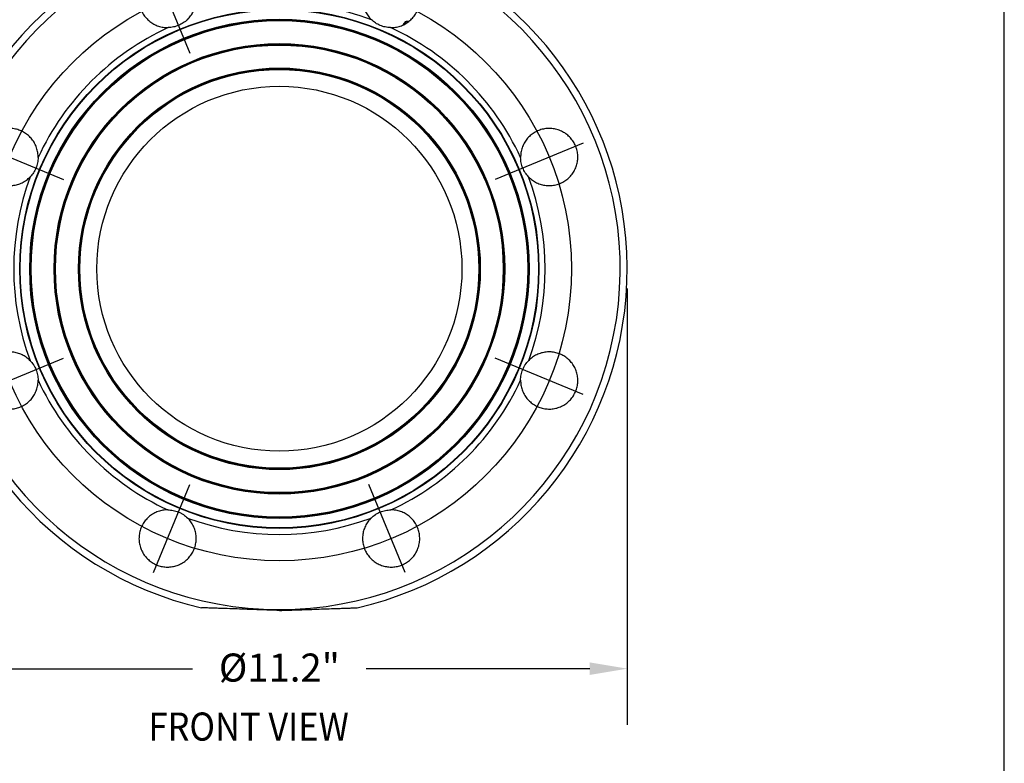
# Model space of a CAD drawing. Units: inches. Extents: x -0.9 to 9.06, y 0 to 7.13.
# Drawn here: x 5.91 to 9.06, y 3.54 to 5.93 of the extents above; entities that cross this region are included whole.
import ezdxf
from ezdxf.enums import TextEntityAlignment as Align

# ---------------------------------------------------------------- set-up
doc = ezdxf.new("R2010")
doc.units = ezdxf.units.IN
doc.header["$MEASUREMENT"] = 0
for name, color, linetype in [('Netafim', 1, 'Continuous'), ('NETAFIM-D-TEXT-025M', 2, 'Continuous'), ('NETAFIM-L-DETL-TEXT-LEADER-025M', 2, 'Continuous'), ('NETAFIM-LG-DETL-ANNO', 1, 'Continuous')]:
    doc.layers.add(name, color=color, linetype=linetype)
doc.styles.add('Netafim Detail', font='ARIAL.TTF', dxfattribs={"height": 0.09})
doc.styles.get("Standard").update_dxf_attribs({"font": 'ARIAL.TTF'})
doc.dimstyles.new('Netafim Detail', dxfattribs={"dimtxt": 0.09, "dimasz": 0.12, "dimexe": 0.18, "dimexo": 0.0625, "dimgap": 0.09, "dimtad": 0, "dimzin": 0, "dimdsep": 46, "dimtxsty": 'Netafim Detail', "dimcen": 0.09, "dimadec": 0, "dimazin": 0, "dimtfac": 1, "dimtofl": 0, "dimtmove": 0, "dimatfit": 3, "dimfxl": 0, "dimtolj": 1, "dimtzin": 0, "dimarcsym": 0})

# ---------------------------------------------------------------- blocks, each defined once
blk = doc.blocks.new('*D3')
at = {"layer": 'Defpoints', "color": 0}
for p in [(5.6244, 5.1295), (7.8541, 5.1295), (7.8541, 3.8477)]:
    blk.add_point(p, dxfattribs=at)
at = {"layer": 'NETAFIM-L-DETL-TEXT-LEADER-025M', "color": 0, "lineweight": -2}
for p, q in [((5.6244, 5.067), (5.6244, 3.6677)), ((7.8541, 5.067), (7.8541, 3.6677)), ((5.7444, 3.8477), (6.4612, 3.8477)), ((7.7341, 3.8477), (7.0174, 3.8477))]:
    blk.add_line(p, q, dxfattribs=at)
at = {"layer": 'NETAFIM-L-DETL-TEXT-LEADER-025M', "color": 0}
for points in [[(5.7444, 3.8677), (5.7444, 3.8277), (5.6244, 3.8477)], [(7.7341, 3.8677), (7.7341, 3.8277), (7.8541, 3.8477)]]:
    blk.add_solid(points, dxfattribs=at)
at = {"layer": 'NETAFIM-L-DETL-TEXT-LEADER-025M', "color": 0, "insert": (6.7393, 3.8962), "char_height": 0.09, "attachment_point": 2, "style": 'Netafim Detail'}
blk.add_mtext('\\A1;%%c11.2"', dxfattribs=at)

msp = doc.modelspace()

# ---------------------------------------------------------------- linework, layer by layer
at = {"layer": 'Netafim'}
for p, q in [((6.336, 6.1029), (6.4527, 5.8213)), ((7.1371, 5.9122), (7.1385, 5.9158)), ((7.1481, 5.9181), (7.1399, 5.9174)), ((5.7658, 5.5326), (6.0475, 5.416)), ((7.7126, 5.5328), (7.431, 5.4162)), ((5.7659, 4.7262), (6.0475, 4.8429)), ((7.7127, 4.7265), (7.4311, 4.8431)), ((6.3362, 4.1561), (6.4528, 4.4377)), ((7.1426, 4.1562), (7.0259, 4.4378))]:
    msp.add_line(p, q, dxfattribs=at)
for centre, radius in [((6.7393, 5.1295), 0.9361), ((6.7393, 5.1295), 0.832), ((6.7393, 5.1295), 0.8305), ((6.7393, 5.1295), 0.8002), ((6.7393, 5.1295), 0.798), ((6.7393, 5.1295), 0.7957), ((6.7393, 5.1295), 0.722), ((6.7393, 5.1295), 0.7198), ((6.7393, 5.1295), 0.7175), ((6.7393, 5.1295), 0.6438), ((6.7393, 5.1295), 0.6415), ((6.7393, 5.1295), 0.6393), ((6.7393, 5.1298), 0.585)]:
    msp.add_circle(centre, radius, dxfattribs=at)
for centre, radius, start, end in [((6.7393, 5.1295), 1.1148, 107.1895, 257.0694), ((6.7393, 5.1295), 1.1148, 282.9306, 72.8105), ((6.7393, 5.1295), 1.0922, 107.1895, 72.8105), ((6.7393, 5.1295), 0.8515, 69.7386, 90), ((6.7393, 5.1295), 0.8515, 114.7257, 155.2268), ((6.7393, 5.1295), 0.8515, 24.7721, 65.2744), ((7.1375, 5.9148), 0.00145, 339.1753, 43.3147), ((7.139, 5.9244), 0.00711, 280.4409, 349.6201), ((7.1387, 5.9239), 0.0067, 286.2933, 352.2213), ((6.7393, 5.1295), 0.8515, 159.7408, 200.1933), ((6.7393, 5.1295), 0.8515, 339.8059, 20.26), ((6.7393, 5.1295), 0.8515, 204.7746, 245.1796), ((6.7393, 5.1295), 0.8515, 294.8203, 335.2265), ((6.7393, 5.1295), 0.8515, 249.8074, 290.1934)]:
    msp.add_arc(centre, radius, start, end, dxfattribs=at)
for points, knots in [([(6.4444, 5.9283), (6.4483, 5.932), (6.4518, 5.936), (6.458, 5.9445), (6.4608, 5.949), (6.4655, 5.9585), (6.4675, 5.9635), (6.4697, 5.971), (6.4703, 5.9736), (6.4714, 5.9788), (6.4718, 5.9814), (6.4728, 5.9893), (6.4729, 5.9946), (6.4724, 6.0025), (6.4722, 6.0051), (6.4714, 6.0104), (6.4709, 6.013), (6.4691, 6.0208), (6.4674, 6.0258), (6.4643, 6.033), (6.4632, 6.0354), (6.4607, 6.0401), (6.4593, 6.0424), (6.455, 6.0491), (6.4517, 6.0532), (6.4463, 6.059), (6.4445, 6.0608), (6.4405, 6.0644), (6.4385, 6.0661), (6.4321, 6.0709), (6.4276, 6.0737), (6.4206, 6.0773), (6.4182, 6.0784), (6.4133, 6.0804), (6.4108, 6.0813), (6.4032, 6.0837), (6.398, 6.0848), (6.3902, 6.0858), (6.3875, 6.086), (6.3822, 6.0863), (6.3795, 6.0863), (6.3716, 6.0859), (6.3664, 6.0852), (6.3587, 6.0835), (6.3561, 6.0828), (6.351, 6.0812), (6.3485, 6.0803), (6.3412, 6.0772), (6.3365, 6.0748), (6.3276, 6.0692), (6.3233, 6.0659), (6.3155, 6.0588), (6.3119, 6.0549), (6.3054, 6.0465), (6.3025, 6.042), (6.2976, 6.0327), (6.2955, 6.0278), (6.2931, 6.0203), (6.2924, 6.0177), (6.2912, 6.0125), (6.2907, 6.0099), (6.2896, 6.0021), (6.2893, 5.9968), (6.2896, 5.9889), (6.2898, 5.9862), (6.2904, 5.9809), (6.2909, 5.9783), (6.2925, 5.9706), (6.294, 5.9655), (6.2969, 5.9582), (6.298, 5.9557), (6.3004, 5.951), (6.3017, 5.9487), (6.3059, 5.9419), (6.309, 5.9377), (6.3143, 5.9318), (6.3162, 5.9298), (6.32, 5.9262), (6.322, 5.9245), (6.3282, 5.9195), (6.3326, 5.9166), (6.3396, 5.9128), (6.342, 5.9116), (6.3469, 5.9095), (6.3493, 5.9086), (6.3568, 5.906), (6.3619, 5.9048), (6.3698, 5.9036), (6.3725, 5.9033), (6.3778, 5.9029), (6.3805, 5.9029), (6.3831, 5.9029)], [0, 0, 0, 0, 0.03125, 0.03125, 0.0625, 0.0625, 0.09375, 0.09375, 0.109375, 0.109375, 0.125, 0.125, 0.15625, 0.15625, 0.171875, 0.171875, 0.1875, 0.1875, 0.21875, 0.21875, 0.234375, 0.234375, 0.25, 0.25, 0.28125, 0.28125, 0.296875, 0.296875, 0.3125, 0.3125, 0.34375, 0.34375, 0.359375, 0.359375, 0.375, 0.375, 0.40625, 0.40625, 0.421875, 0.421875, 0.4375, 0.4375, 0.46875, 0.46875, 0.484375, 0.484375, 0.5, 0.5, 0.53125, 0.53125, 0.5625, 0.5625, 0.59375, 0.59375, 0.625, 0.625, 0.65625, 0.65625, 0.671875, 0.671875, 0.6875, 0.6875, 0.71875, 0.71875, 0.734375, 0.734375, 0.75, 0.75, 0.78125, 0.78125, 0.796875, 0.796875, 0.8125, 0.8125, 0.84375, 0.84375, 0.859375, 0.859375, 0.875, 0.875, 0.90625, 0.90625, 0.921875, 0.921875, 0.9375, 0.9375, 0.96875, 0.96875, 0.984375, 0.984375, 1, 1, 1, 1]), ([(7.0954, 5.9029), (7.1008, 5.9028), (7.106, 5.9032), (7.1165, 5.9048), (7.1216, 5.906), (7.1317, 5.9094), (7.1366, 5.9115), (7.1435, 5.9153), (7.1458, 5.9166), (7.1502, 5.9195), (7.1523, 5.9211), (7.1586, 5.9261), (7.1624, 5.9297), (7.1677, 5.9356), (7.1694, 5.9376), (7.1725, 5.9419), (7.174, 5.9441), (7.1782, 5.9509), (7.1806, 5.9556), (7.1835, 5.9629), (7.1844, 5.9654), (7.1859, 5.9705), (7.1866, 5.9731), (7.1883, 5.9809), (7.1889, 5.9861), (7.1892, 5.994), (7.1891, 5.9966), (7.1889, 6.0019), (7.1886, 6.0046), (7.1875, 6.0125), (7.1863, 6.0176), (7.1839, 6.0252), (7.183, 6.0276), (7.1809, 6.0325), (7.1798, 6.035), (7.1761, 6.042), (7.1732, 6.0464), (7.1684, 6.0527), (7.1667, 6.0547), (7.1631, 6.0586), (7.1612, 6.0605), (7.1553, 6.0659), (7.1511, 6.0691), (7.1445, 6.0733), (7.1422, 6.0746), (7.1374, 6.0771), (7.135, 6.0782), (7.1277, 6.0813), (7.1227, 6.0829), (7.1123, 6.0852), (7.107, 6.0859), (7.0964, 6.0864), (7.0912, 6.0862), (7.0807, 6.0848), (7.0754, 6.0837), (7.0653, 6.0806), (7.0605, 6.0786), (7.0534, 6.075), (7.0511, 6.0737), (7.0466, 6.0708), (7.0444, 6.0693), (7.0381, 6.0646), (7.0342, 6.061), (7.0287, 6.0552), (7.027, 6.0532), (7.0237, 6.049), (7.0222, 6.0469), (7.0178, 6.0402), (7.0154, 6.0356), (7.0122, 6.0283), (7.0113, 6.0258), (7.0096, 6.0208), (7.0089, 6.0182), (7.0071, 6.0105), (7.0063, 6.0053), (7.0058, 5.9974), (7.0058, 5.9947), (7.0059, 5.9894), (7.0061, 5.9867), (7.007, 5.9789), (7.0081, 5.9737), (7.0103, 5.9661), (7.0112, 5.9635), (7.0131, 5.9586), (7.0142, 5.9562), (7.0177, 5.9491), (7.0205, 5.9446), (7.0252, 5.9382), (7.0269, 5.9361), (7.0304, 5.9321), (7.0322, 5.9302), (7.0342, 5.9283)], [0, 0, 0, 0, 0.03125, 0.03125, 0.0625, 0.0625, 0.09375, 0.09375, 0.109375, 0.109375, 0.125, 0.125, 0.15625, 0.15625, 0.171875, 0.171875, 0.1875, 0.1875, 0.21875, 0.21875, 0.234375, 0.234375, 0.25, 0.25, 0.28125, 0.28125, 0.296875, 0.296875, 0.3125, 0.3125, 0.34375, 0.34375, 0.359375, 0.359375, 0.375, 0.375, 0.40625, 0.40625, 0.421875, 0.421875, 0.4375, 0.4375, 0.46875, 0.46875, 0.484375, 0.484375, 0.5, 0.5, 0.53125, 0.53125, 0.5625, 0.5625, 0.59375, 0.59375, 0.625, 0.625, 0.65625, 0.65625, 0.671875, 0.671875, 0.6875, 0.6875, 0.71875, 0.71875, 0.734375, 0.734375, 0.75, 0.75, 0.78125, 0.78125, 0.796875, 0.796875, 0.8125, 0.8125, 0.84375, 0.84375, 0.859375, 0.859375, 0.875, 0.875, 0.90625, 0.90625, 0.921875, 0.921875, 0.9375, 0.9375, 0.96875, 0.96875, 0.984375, 0.984375, 1, 1, 1, 1]), ([(6.4444, 5.9283), (6.4403, 5.9244), (6.4359, 5.9209), (6.4288, 5.9163), (6.4264, 5.9148), (6.4214, 5.9122), (6.4188, 5.911), (6.4109, 5.9077), (6.4055, 5.9061), (6.3945, 5.9037), (6.3888, 5.9031), (6.3831, 5.9029)], [0, 0, 0, 0, 0.25, 0.25, 0.375, 0.375, 0.5, 0.5, 0.75, 0.75, 1, 1, 1, 1]), ([(7.0954, 5.9029), (7.0897, 5.9031), (7.0841, 5.9037), (7.0759, 5.9055), (7.0731, 5.9062), (7.0677, 5.9078), (7.065, 5.9088), (7.0572, 5.9121), (7.0522, 5.9147), (7.0428, 5.9208), (7.0383, 5.9244), (7.0342, 5.9283)], [0, 0, 0, 0, 0.25, 0.25, 0.375, 0.375, 0.5, 0.5, 0.75, 0.75, 1, 1, 1, 1]), ([(7.1385, 5.9158), (7.139, 5.9168), (7.1396, 5.9177), (7.1407, 5.9193), (7.1413, 5.92), (7.1425, 5.9213), (7.1431, 5.9218), (7.1442, 5.9226), (7.1448, 5.9229), (7.1454, 5.923)], [0, 0, 0, 0, 0.25, 0.25, 0.5, 0.5, 0.75, 0.75, 1, 1, 1, 1]), ([(7.1389, 5.9143), (7.139, 5.9146), (7.1395, 5.9156), (7.1404, 5.9168), (7.1412, 5.9177), (7.1412, 5.9177), (7.1413, 5.9177)], [0, 0, 0, 0, 0.143022, 0.481332, 0.777811, 1, 1, 1, 1]), ([(7.146, 5.9231), (7.1485, 5.9233), (7.152, 5.9236), (7.1547, 5.9239), (7.1555, 5.9239)], [0, 0, 0, 0, 0.680255, 1, 1, 1, 1]), ([(5.9662, 5.4863), (5.9663, 5.4917), (5.9659, 5.4969), (5.9643, 5.5073), (5.963, 5.5125), (5.9596, 5.5225), (5.9575, 5.5274), (5.9537, 5.5343), (5.9523, 5.5365), (5.9494, 5.5409), (5.9478, 5.5431), (5.9429, 5.5493), (5.9392, 5.5531), (5.9333, 5.5584), (5.9313, 5.56), (5.927, 5.5632), (5.9248, 5.5647), (5.918, 5.5689), (5.9133, 5.5712), (5.906, 5.5741), (5.9035, 5.575), (5.8985, 5.5765), (5.8959, 5.5772), (5.8881, 5.5788), (5.8829, 5.5794), (5.875, 5.5797), (5.8723, 5.5797), (5.867, 5.5794), (5.8644, 5.5791), (5.8565, 5.578), (5.8514, 5.5768), (5.8439, 5.5744), (5.8414, 5.5735), (5.8365, 5.5714), (5.8341, 5.5703), (5.8271, 5.5666), (5.8226, 5.5637), (5.8164, 5.5589), (5.8144, 5.5572), (5.8105, 5.5536), (5.8086, 5.5517), (5.8032, 5.5458), (5.8, 5.5417), (5.7958, 5.535), (5.7945, 5.5327), (5.792, 5.528), (5.7909, 5.5256), (5.7879, 5.5183), (5.7863, 5.5132), (5.784, 5.5029), (5.7832, 5.4976), (5.7827, 5.4871), (5.7829, 5.4818), (5.7843, 5.4714), (5.7854, 5.4661), (5.7885, 5.456), (5.7905, 5.4511), (5.7953, 5.4417), (5.7981, 5.4372), (5.8044, 5.4287), (5.8079, 5.4248), (5.8137, 5.4194), (5.8157, 5.4177), (5.8199, 5.4144), (5.8221, 5.4128), (5.8287, 5.4085), (5.8333, 5.406), (5.8406, 5.4029), (5.8431, 5.4019), (5.8481, 5.4002), (5.8506, 5.3995), (5.8583, 5.3977), (5.8635, 5.3969), (5.8714, 5.3964), (5.8741, 5.3963), (5.8794, 5.3965), (5.882, 5.3966), (5.8899, 5.3975), (5.8951, 5.3985), (5.9027, 5.4008), (5.9052, 5.4016), (5.9102, 5.4035), (5.9126, 5.4046), (5.9197, 5.4081), (5.9242, 5.4108), (5.9306, 5.4155), (5.9327, 5.4171), (5.9367, 5.4206), (5.9386, 5.4225), (5.9405, 5.4244)], [0, 0, 0, 0, 0.03125, 0.03125, 0.0625, 0.0625, 0.09375, 0.09375, 0.109375, 0.109375, 0.125, 0.125, 0.15625, 0.15625, 0.171875, 0.171875, 0.1875, 0.1875, 0.21875, 0.21875, 0.234375, 0.234375, 0.25, 0.25, 0.28125, 0.28125, 0.296875, 0.296875, 0.3125, 0.3125, 0.34375, 0.34375, 0.359375, 0.359375, 0.375, 0.375, 0.40625, 0.40625, 0.421875, 0.421875, 0.4375, 0.4375, 0.46875, 0.46875, 0.484375, 0.484375, 0.5, 0.5, 0.53125, 0.53125, 0.5625, 0.5625, 0.59375, 0.59375, 0.625, 0.625, 0.65625, 0.65625, 0.6875, 0.6875, 0.71875, 0.71875, 0.734375, 0.734375, 0.75, 0.75, 0.78125, 0.78125, 0.796875, 0.796875, 0.8125, 0.8125, 0.84375, 0.84375, 0.859375, 0.859375, 0.875, 0.875, 0.90625, 0.90625, 0.921875, 0.921875, 0.9375, 0.9375, 0.96875, 0.96875, 0.984375, 0.984375, 1, 1, 1, 1]), ([(7.5381, 5.4244), (7.5418, 5.4205), (7.5458, 5.4171), (7.5543, 5.4109), (7.5588, 5.4081), (7.5683, 5.4034), (7.5733, 5.4015), (7.5808, 5.3993), (7.5834, 5.3987), (7.5886, 5.3976), (7.5912, 5.3972), (7.5991, 5.3963), (7.6044, 5.3962), (7.6123, 5.3967), (7.6149, 5.397), (7.6201, 5.3977), (7.6227, 5.3983), (7.6305, 5.4001), (7.6355, 5.4018), (7.6427, 5.4049), (7.6451, 5.406), (7.6497, 5.4085), (7.652, 5.4099), (7.6587, 5.4143), (7.6628, 5.4175), (7.6686, 5.4229), (7.6704, 5.4248), (7.674, 5.4287), (7.6757, 5.4308), (7.6805, 5.4372), (7.6832, 5.4416), (7.6868, 5.4486), (7.6879, 5.451), (7.6899, 5.456), (7.6908, 5.4585), (7.6932, 5.4661), (7.6943, 5.4712), (7.6953, 5.479), (7.6955, 5.4817), (7.6957, 5.487), (7.6957, 5.4897), (7.6953, 5.4976), (7.6946, 5.5028), (7.6929, 5.5105), (7.6922, 5.5131), (7.6906, 5.5181), (7.6897, 5.5207), (7.6867, 5.528), (7.6843, 5.5326), (7.6786, 5.5415), (7.6754, 5.5458), (7.6682, 5.5536), (7.6644, 5.5572), (7.656, 5.5637), (7.6515, 5.5666), (7.6422, 5.5715), (7.6374, 5.5736), (7.6273, 5.5768), (7.6221, 5.578), (7.6116, 5.5795), (7.6064, 5.5798), (7.5985, 5.5795), (7.5958, 5.5793), (7.5905, 5.5787), (7.5879, 5.5783), (7.5802, 5.5767), (7.5752, 5.5752), (7.5678, 5.5722), (7.5653, 5.5711), (7.5606, 5.5688), (7.5583, 5.5675), (7.5516, 5.5633), (7.5473, 5.5602), (7.5414, 5.555), (7.5395, 5.5531), (7.5358, 5.5493), (7.5341, 5.5473), (7.5291, 5.5411), (7.5262, 5.5367), (7.5224, 5.5298), (7.5212, 5.5274), (7.5191, 5.5225), (7.5181, 5.52), (7.5156, 5.5126), (7.5143, 5.5075), (7.5131, 5.4996), (7.5128, 5.497), (7.5124, 5.4916), (7.5124, 5.489), (7.5124, 5.4863)], [0, 0, 0, 0, 0.03125, 0.03125, 0.0625, 0.0625, 0.09375, 0.09375, 0.109375, 0.109375, 0.125, 0.125, 0.15625, 0.15625, 0.171875, 0.171875, 0.1875, 0.1875, 0.21875, 0.21875, 0.234375, 0.234375, 0.25, 0.25, 0.28125, 0.28125, 0.296875, 0.296875, 0.3125, 0.3125, 0.34375, 0.34375, 0.359375, 0.359375, 0.375, 0.375, 0.40625, 0.40625, 0.421875, 0.421875, 0.4375, 0.4375, 0.46875, 0.46875, 0.484375, 0.484375, 0.5, 0.5, 0.53125, 0.53125, 0.5625, 0.5625, 0.59375, 0.59375, 0.625, 0.625, 0.65625, 0.65625, 0.6875, 0.6875, 0.71875, 0.71875, 0.734375, 0.734375, 0.75, 0.75, 0.78125, 0.78125, 0.796875, 0.796875, 0.8125, 0.8125, 0.84375, 0.84375, 0.859375, 0.859375, 0.875, 0.875, 0.90625, 0.90625, 0.921875, 0.921875, 0.9375, 0.9375, 0.96875, 0.96875, 0.984375, 0.984375, 1, 1, 1, 1]), ([(5.9662, 5.4863), (5.9661, 5.4806), (5.9654, 5.4749), (5.9637, 5.4665), (5.963, 5.4638), (5.9613, 5.4583), (5.9603, 5.4556), (5.957, 5.4476), (5.9543, 5.4426), (5.9481, 5.4331), (5.9445, 5.4285), (5.9405, 5.4244)], [0, 0, 0, 0, 0.25, 0.25, 0.375, 0.375, 0.5, 0.5, 0.75, 0.75, 1, 1, 1, 1]), ([(7.5381, 5.4244), (7.5341, 5.4285), (7.5305, 5.433), (7.5258, 5.4402), (7.5244, 5.4426), (7.5217, 5.4477), (7.5205, 5.4503), (7.5183, 5.4555), (7.5173, 5.4582), (7.5156, 5.4637), (7.5149, 5.4665), (7.5132, 5.4749), (7.5125, 5.4806), (7.5124, 5.4863)], [0, 0, 0, 0, 0.25, 0.25, 0.375, 0.375, 0.5, 0.5, 0.625, 0.625, 0.75, 0.75, 1, 1, 1, 1]), ([(5.9401, 4.8356), (5.9364, 4.8394), (5.9324, 4.8429), (5.9239, 4.849), (5.9194, 4.8517), (5.9098, 4.8564), (5.9049, 4.8583), (5.8974, 4.8604), (5.8948, 4.861), (5.8896, 4.8621), (5.887, 4.8625), (5.8791, 4.8633), (5.8738, 4.8634), (5.866, 4.8629), (5.8634, 4.8626), (5.8582, 4.8618), (5.8556, 4.8613), (5.8478, 4.8595), (5.8428, 4.8578), (5.8356, 4.8547), (5.8333, 4.8535), (5.8286, 4.851), (5.8263, 4.8496), (5.8197, 4.8453), (5.8156, 4.842), (5.8098, 4.8366), (5.808, 4.8347), (5.8045, 4.8308), (5.8028, 4.8287), (5.798, 4.8224), (5.7953, 4.8179), (5.7917, 4.8109), (5.7906, 4.8085), (5.7886, 4.8036), (5.7877, 4.8011), (5.7854, 4.7935), (5.7843, 4.7884), (5.7833, 4.7806), (5.7831, 4.7779), (5.7829, 4.7726), (5.7829, 4.77), (5.7832, 4.7621), (5.7839, 4.7568), (5.7856, 4.7492), (5.7863, 4.7466), (5.7879, 4.7415), (5.7888, 4.739), (5.7919, 4.7317), (5.7943, 4.7271), (5.7985, 4.7204), (5.8, 4.7182), (5.8032, 4.714), (5.8049, 4.712), (5.8102, 4.7061), (5.8141, 4.7025), (5.8224, 4.6961), (5.8269, 4.6932), (5.8362, 4.6882), (5.841, 4.6862), (5.851, 4.6829), (5.8563, 4.6817), (5.8667, 4.6802), (5.8719, 4.6799), (5.8824, 4.6802), (5.8878, 4.6808), (5.8981, 4.6829), (5.9031, 4.6844), (5.9105, 4.6873), (5.9129, 4.6883), (5.9176, 4.6907), (5.9199, 4.692), (5.9267, 4.6961), (5.9309, 4.6992), (5.9369, 4.7044), (5.9388, 4.7062), (5.9425, 4.7101), (5.9442, 4.712), (5.9492, 4.7182), (5.9521, 4.7225), (5.9559, 4.7294), (5.9571, 4.7318), (5.9593, 4.7367), (5.9603, 4.7391), (5.9628, 4.7466), (5.9641, 4.7516), (5.9654, 4.7595), (5.9657, 4.7621), (5.9661, 4.7674), (5.9662, 4.7701), (5.9662, 4.7727)], [0, 0, 0, 0, 0.03125, 0.03125, 0.0625, 0.0625, 0.09375, 0.09375, 0.109375, 0.109375, 0.125, 0.125, 0.15625, 0.15625, 0.171875, 0.171875, 0.1875, 0.1875, 0.21875, 0.21875, 0.234375, 0.234375, 0.25, 0.25, 0.28125, 0.28125, 0.296875, 0.296875, 0.3125, 0.3125, 0.34375, 0.34375, 0.359375, 0.359375, 0.375, 0.375, 0.40625, 0.40625, 0.421875, 0.421875, 0.4375, 0.4375, 0.46875, 0.46875, 0.484375, 0.484375, 0.5, 0.5, 0.53125, 0.53125, 0.546875, 0.546875, 0.5625, 0.5625, 0.59375, 0.59375, 0.625, 0.625, 0.65625, 0.65625, 0.6875, 0.6875, 0.71875, 0.71875, 0.75, 0.75, 0.78125, 0.78125, 0.796875, 0.796875, 0.8125, 0.8125, 0.84375, 0.84375, 0.859375, 0.859375, 0.875, 0.875, 0.90625, 0.90625, 0.921875, 0.921875, 0.9375, 0.9375, 0.96875, 0.96875, 0.984375, 0.984375, 1, 1, 1, 1]), ([(7.5124, 4.7727), (7.5123, 4.7674), (7.5127, 4.7622), (7.5144, 4.7518), (7.5157, 4.7467), (7.5192, 4.7366), (7.5213, 4.7318), (7.5251, 4.725), (7.5265, 4.7227), (7.5294, 4.7183), (7.531, 4.7162), (7.536, 4.71), (7.5396, 4.7062), (7.5456, 4.701), (7.5476, 4.6994), (7.5519, 4.6962), (7.5541, 4.6948), (7.5609, 4.6906), (7.5656, 4.6883), (7.5729, 4.6854), (7.5754, 4.6845), (7.5804, 4.683), (7.583, 4.6824), (7.5908, 4.6808), (7.596, 4.6802), (7.6039, 4.6799), (7.6065, 4.68), (7.6118, 4.6803), (7.6144, 4.6805), (7.6223, 4.6817), (7.6274, 4.6829), (7.6349, 4.6853), (7.6374, 4.6862), (7.6422, 4.6883), (7.6447, 4.6894), (7.6517, 4.6931), (7.6561, 4.696), (7.6623, 4.7008), (7.6643, 4.7025), (7.6682, 4.7061), (7.6701, 4.708), (7.6754, 4.7139), (7.6786, 4.7181), (7.6828, 4.7247), (7.6841, 4.727), (7.6866, 4.7317), (7.6877, 4.7341), (7.6907, 4.7414), (7.6923, 4.7464), (7.694, 4.7541), (7.6945, 4.7567), (7.6952, 4.762), (7.6955, 4.7647), (7.6958, 4.7726), (7.6956, 4.7778), (7.6943, 4.7882), (7.6932, 4.7935), (7.6901, 4.8036), (7.6881, 4.8084), (7.6834, 4.8178), (7.6805, 4.8224), (7.6742, 4.8308), (7.6707, 4.8347), (7.6631, 4.8419), (7.6589, 4.8453), (7.6501, 4.851), (7.6455, 4.8535), (7.6382, 4.8567), (7.6358, 4.8577), (7.6307, 4.8594), (7.6282, 4.8601), (7.6205, 4.8619), (7.6153, 4.8627), (7.6074, 4.8633), (7.6048, 4.8633), (7.5995, 4.8632), (7.5969, 4.863), (7.589, 4.8622), (7.5839, 4.8612), (7.5763, 4.859), (7.5737, 4.8582), (7.5688, 4.8563), (7.5664, 4.8552), (7.5593, 4.8518), (7.5548, 4.8491), (7.5483, 4.8445), (7.5462, 4.8428), (7.5422, 4.8393), (7.5403, 4.8375), (7.5384, 4.8356)], [0, 0, 0, 0, 0.03125, 0.03125, 0.0625, 0.0625, 0.09375, 0.09375, 0.109375, 0.109375, 0.125, 0.125, 0.15625, 0.15625, 0.171875, 0.171875, 0.1875, 0.1875, 0.21875, 0.21875, 0.234375, 0.234375, 0.25, 0.25, 0.28125, 0.28125, 0.296875, 0.296875, 0.3125, 0.3125, 0.34375, 0.34375, 0.359375, 0.359375, 0.375, 0.375, 0.40625, 0.40625, 0.421875, 0.421875, 0.4375, 0.4375, 0.46875, 0.46875, 0.484375, 0.484375, 0.5, 0.5, 0.53125, 0.53125, 0.546875, 0.546875, 0.5625, 0.5625, 0.59375, 0.59375, 0.625, 0.625, 0.65625, 0.65625, 0.6875, 0.6875, 0.71875, 0.71875, 0.75, 0.75, 0.78125, 0.78125, 0.796875, 0.796875, 0.8125, 0.8125, 0.84375, 0.84375, 0.859375, 0.859375, 0.875, 0.875, 0.90625, 0.90625, 0.921875, 0.921875, 0.9375, 0.9375, 0.96875, 0.96875, 0.984375, 0.984375, 1, 1, 1, 1]), ([(5.9401, 4.8356), (5.9442, 4.8314), (5.9479, 4.8269), (5.9526, 4.8197), (5.9541, 4.8172), (5.9569, 4.812), (5.9581, 4.8094), (5.9614, 4.8013), (5.9631, 4.7958), (5.9655, 4.7844), (5.9661, 4.7786), (5.9662, 4.7727)], [0, 0, 0, 0, 0.25, 0.25, 0.375, 0.375, 0.5, 0.5, 0.75, 0.75, 1, 1, 1, 1]), ([(7.5124, 4.7727), (7.5124, 4.7756), (7.5126, 4.7785), (7.5132, 4.7843), (7.5137, 4.7872), (7.5154, 4.7958), (7.5171, 4.8013), (7.5205, 4.8094), (7.5217, 4.812), (7.5245, 4.8172), (7.5259, 4.8197), (7.5307, 4.8269), (7.5343, 4.8314), (7.5384, 4.8356)], [0, 0, 0, 0, 0.125, 0.125, 0.25, 0.25, 0.5, 0.5, 0.625, 0.625, 0.75, 0.75, 1, 1, 1, 1]), ([(6.3819, 4.3567), (6.3765, 4.3568), (6.3713, 4.3563), (6.361, 4.3546), (6.3559, 4.3533), (6.3458, 4.3498), (6.341, 4.3477), (6.3342, 4.3439), (6.3319, 4.3425), (6.3276, 4.3395), (6.3255, 4.3379), (6.3193, 4.3329), (6.3155, 4.3293), (6.3103, 4.3234), (6.3087, 4.3213), (6.3056, 4.3171), (6.3041, 4.3149), (6.3, 4.3081), (6.2977, 4.3034), (6.2948, 4.2961), (6.294, 4.2936), (6.2925, 4.2885), (6.2918, 4.2859), (6.2902, 4.2782), (6.2896, 4.273), (6.2894, 4.2651), (6.2894, 4.2625), (6.2897, 4.2572), (6.29, 4.2546), (6.2911, 4.2467), (6.2923, 4.2416), (6.2948, 4.2341), (6.2957, 4.2317), (6.2978, 4.2268), (6.2989, 4.2244), (6.3026, 4.2174), (6.3055, 4.213), (6.3103, 4.2068), (6.312, 4.2048), (6.3156, 4.2009), (6.3175, 4.199), (6.3234, 4.1937), (6.3275, 4.1905), (6.3342, 4.1863), (6.3365, 4.185), (6.3411, 4.1825), (6.3436, 4.1814), (6.3509, 4.1784), (6.3559, 4.1768), (6.3635, 4.1751), (6.3661, 4.1746), (6.3714, 4.1739), (6.374, 4.1737), (6.3819, 4.1733), (6.3872, 4.1735), (6.3976, 4.1748), (6.4028, 4.1759), (6.4129, 4.179), (6.4178, 4.1809), (6.4271, 4.1857), (6.4317, 4.1885), (6.4401, 4.1948), (6.444, 4.1982), (6.4513, 4.2059), (6.4546, 4.2101), (6.4604, 4.2188), (6.4629, 4.2234), (6.4671, 4.233), (6.4688, 4.2381), (6.4714, 4.2483), (6.4722, 4.2535), (6.4727, 4.2614), (6.4728, 4.264), (6.4727, 4.2693), (6.4725, 4.2719), (6.4717, 4.2798), (6.4707, 4.2849), (6.4686, 4.2925), (6.4677, 4.295), (6.4659, 4.3), (6.4648, 4.3024), (6.4614, 4.3095), (6.4588, 4.314), (6.4542, 4.3205), (6.4525, 4.3226), (6.4491, 4.3266), (6.4473, 4.3285), (6.4454, 4.3304)], [0, 0, 0, 0, 0.03125, 0.03125, 0.0625, 0.0625, 0.09375, 0.09375, 0.109375, 0.109375, 0.125, 0.125, 0.15625, 0.15625, 0.171875, 0.171875, 0.1875, 0.1875, 0.21875, 0.21875, 0.234375, 0.234375, 0.25, 0.25, 0.28125, 0.28125, 0.296875, 0.296875, 0.3125, 0.3125, 0.34375, 0.34375, 0.359375, 0.359375, 0.375, 0.375, 0.40625, 0.40625, 0.421875, 0.421875, 0.4375, 0.4375, 0.46875, 0.46875, 0.484375, 0.484375, 0.5, 0.5, 0.53125, 0.53125, 0.546875, 0.546875, 0.5625, 0.5625, 0.59375, 0.59375, 0.625, 0.625, 0.65625, 0.65625, 0.6875, 0.6875, 0.71875, 0.71875, 0.75, 0.75, 0.78125, 0.78125, 0.8125, 0.8125, 0.84375, 0.84375, 0.859375, 0.859375, 0.875, 0.875, 0.90625, 0.90625, 0.921875, 0.921875, 0.9375, 0.9375, 0.96875, 0.96875, 0.984375, 0.984375, 1, 1, 1, 1]), ([(6.3819, 4.3567), (6.3877, 4.3567), (6.3936, 4.3561), (6.4052, 4.3537), (6.4108, 4.352), (6.4189, 4.3486), (6.4215, 4.3474), (6.4268, 4.3446), (6.4293, 4.3431), (6.4366, 4.3382), (6.4412, 4.3345), (6.4454, 4.3304)], [0, 0, 0, 0, 0.25, 0.25, 0.5, 0.5, 0.625, 0.625, 0.75, 0.75, 1, 1, 1, 1]), ([(7.0332, 4.3304), (7.0294, 4.3267), (7.026, 4.3227), (7.0199, 4.3142), (7.0172, 4.3096), (7.0126, 4.3001), (7.0107, 4.2951), (7.0086, 4.2876), (7.008, 4.285), (7.007, 4.2799), (7.0066, 4.2772), (7.0058, 4.2693), (7.0057, 4.2641), (7.0062, 4.2563), (7.0065, 4.2536), (7.0073, 4.2484), (7.0078, 4.2458), (7.0097, 4.2381), (7.0114, 4.2332), (7.0146, 4.226), (7.0157, 4.2236), (7.0182, 4.219), (7.0196, 4.2167), (7.024, 4.2101), (7.0272, 4.206), (7.0326, 4.2002), (7.0345, 4.1984), (7.0385, 4.1949), (7.0405, 4.1932), (7.0469, 4.1885), (7.0513, 4.1857), (7.0583, 4.1822), (7.0607, 4.1811), (7.0656, 4.1791), (7.0682, 4.1782), (7.0757, 4.1759), (7.0809, 4.1748), (7.0887, 4.1738), (7.0913, 4.1736), (7.0966, 4.1734), (7.0992, 4.1734), (7.1071, 4.1738), (7.1123, 4.1745), (7.12, 4.1762), (7.1226, 4.1769), (7.1276, 4.1785), (7.1301, 4.1794), (7.1374, 4.1824), (7.1421, 4.1848), (7.1487, 4.189), (7.1509, 4.1905), (7.1551, 4.1938), (7.1571, 4.1955), (7.163, 4.2008), (7.1666, 4.2046), (7.173, 4.2129), (7.1759, 4.2174), (7.1809, 4.2267), (7.1829, 4.2315), (7.1862, 4.2415), (7.1874, 4.2467), (7.1889, 4.2571), (7.1892, 4.2623), (7.1889, 4.2728), (7.1883, 4.2782), (7.1863, 4.2885), (7.1848, 4.2935), (7.1809, 4.3033), (7.1786, 4.3081), (7.1731, 4.3171), (7.1701, 4.3213), (7.1649, 4.3272), (7.163, 4.3292), (7.1592, 4.3329), (7.1573, 4.3346), (7.1511, 4.3396), (7.1468, 4.3425), (7.1399, 4.3464), (7.1375, 4.3476), (7.1327, 4.3497), (7.1303, 4.3507), (7.1228, 4.3533), (7.1178, 4.3546), (7.11, 4.3559), (7.1073, 4.3562), (7.102, 4.3566), (7.0994, 4.3567), (7.0967, 4.3567)], [0, 0, 0, 0, 0.03125, 0.03125, 0.0625, 0.0625, 0.09375, 0.09375, 0.109375, 0.109375, 0.125, 0.125, 0.15625, 0.15625, 0.171875, 0.171875, 0.1875, 0.1875, 0.21875, 0.21875, 0.234375, 0.234375, 0.25, 0.25, 0.28125, 0.28125, 0.296875, 0.296875, 0.3125, 0.3125, 0.34375, 0.34375, 0.359375, 0.359375, 0.375, 0.375, 0.40625, 0.40625, 0.421875, 0.421875, 0.4375, 0.4375, 0.46875, 0.46875, 0.484375, 0.484375, 0.5, 0.5, 0.53125, 0.53125, 0.546875, 0.546875, 0.5625, 0.5625, 0.59375, 0.59375, 0.625, 0.625, 0.65625, 0.65625, 0.6875, 0.6875, 0.71875, 0.71875, 0.75, 0.75, 0.78125, 0.78125, 0.8125, 0.8125, 0.84375, 0.84375, 0.859375, 0.859375, 0.875, 0.875, 0.90625, 0.90625, 0.921875, 0.921875, 0.9375, 0.9375, 0.96875, 0.96875, 0.984375, 0.984375, 1, 1, 1, 1]), ([(7.0332, 4.3304), (7.0374, 4.3345), (7.0419, 4.3382), (7.0493, 4.3431), (7.0519, 4.3446), (7.057, 4.3474), (7.0597, 4.3486), (7.0651, 4.3509), (7.0678, 4.3518), (7.0735, 4.3536), (7.0763, 4.3543), (7.085, 4.3561), (7.0908, 4.3567), (7.0967, 4.3567)], [0, 0, 0, 0, 0.25, 0.25, 0.375, 0.375, 0.5, 0.5, 0.625, 0.625, 0.75, 0.75, 1, 1, 1, 1]), ([(6.7393, 4.0343), (6.718, 4.035), (6.6968, 4.0357), (6.6543, 4.0372), (6.6331, 4.038), (6.6012, 4.0391), (6.5906, 4.0395), (6.5694, 4.0402), (6.5588, 4.0406), (6.5429, 4.0411), (6.5377, 4.0413), (6.5271, 4.0417), (6.5219, 4.0419), (6.5141, 4.0421), (6.5115, 4.0422), (6.5064, 4.0424), (6.5039, 4.0425), (6.5002, 4.0426), (6.499, 4.0427), (6.4966, 4.0427), (6.4954, 4.0428), (6.4932, 4.0429), (6.4921, 4.0429), (6.4909, 4.0429), (6.4905, 4.043), (6.49, 4.043), (6.4898, 4.043), (6.4898, 4.043)], [0, 0, 0, 0, 0.25, 0.25, 0.5, 0.5, 0.625, 0.625, 0.75, 0.75, 0.8125, 0.8125, 0.875, 0.875, 0.90625, 0.90625, 0.9375, 0.9375, 0.953125, 0.953125, 0.96875, 0.96875, 0.984375, 0.984375, 0.992188, 0.992188, 1, 1, 1, 1]), ([(6.7393, 4.0343), (6.7605, 4.035), (6.7818, 4.0357), (6.8243, 4.0372), (6.8455, 4.038), (6.8774, 4.0391), (6.888, 4.0395), (6.9092, 4.0402), (6.9198, 4.0406), (6.9356, 4.0411), (6.9409, 4.0413), (6.9514, 4.0417), (6.9567, 4.0419), (6.9645, 4.0421), (6.967, 4.0422), (6.9721, 4.0424), (6.9747, 4.0425), (6.9784, 4.0426), (6.9796, 4.0427), (6.982, 4.0427), (6.9832, 4.0428), (6.9854, 4.0429), (6.9864, 4.0429), (6.9877, 4.0429), (6.9881, 4.043), (6.9886, 4.043), (6.9888, 4.043), (6.9888, 4.043)], [0, 0, 0, 0, 0.25, 0.25, 0.5, 0.5, 0.625, 0.625, 0.75, 0.75, 0.8125, 0.8125, 0.875, 0.875, 0.90625, 0.90625, 0.9375, 0.9375, 0.953125, 0.953125, 0.96875, 0.96875, 0.984375, 0.984375, 0.992188, 0.992188, 1, 1, 1, 1])]:
    msp.add_open_spline(points, degree=3, knots=knots, dxfattribs=at)
msp.add_open_spline([(7.1454, 5.923), (7.1456, 5.9231), (7.1458, 5.9231), (7.146, 5.9231)], degree=3, dxfattribs=at)
at = {"layer": 'NETAFIM-LG-DETL-ANNO'}
msp.add_lwpolyline([(0, 0), (9.0625, 0), (9.0625, 7.125), (0, 7.125)], close=True, dxfattribs=at)

# ---------------------------------------------------------------- texts
at = {"layer": 'NETAFIM-D-TEXT-025M', "width": 0.9}
msp.add_text('FRONT VIEW', height=0.09, dxfattribs=at).set_placement((6.6409, 3.7071), align=Align.TOP_CENTER)

# ---------------------------------------------------------------- dimensions: what is measured, and where the dimension line sits
at = {"layer": 'NETAFIM-L-DETL-TEXT-LEADER-025M'}
dim = msp.add_linear_dim(base=(7.8541, 3.8477), p1=(5.6244, 5.1295), p2=(7.8541, 5.1295), text='%%c11.2"', dimstyle='Netafim Detail', dxfattribs=at)
dim.commit()
dim.dimension.update_dxf_attribs({"geometry": '*D3', "text_midpoint": (6.7393, 3.8477), "dimtype": 160})

doc.saveas('drawing.dxf')
